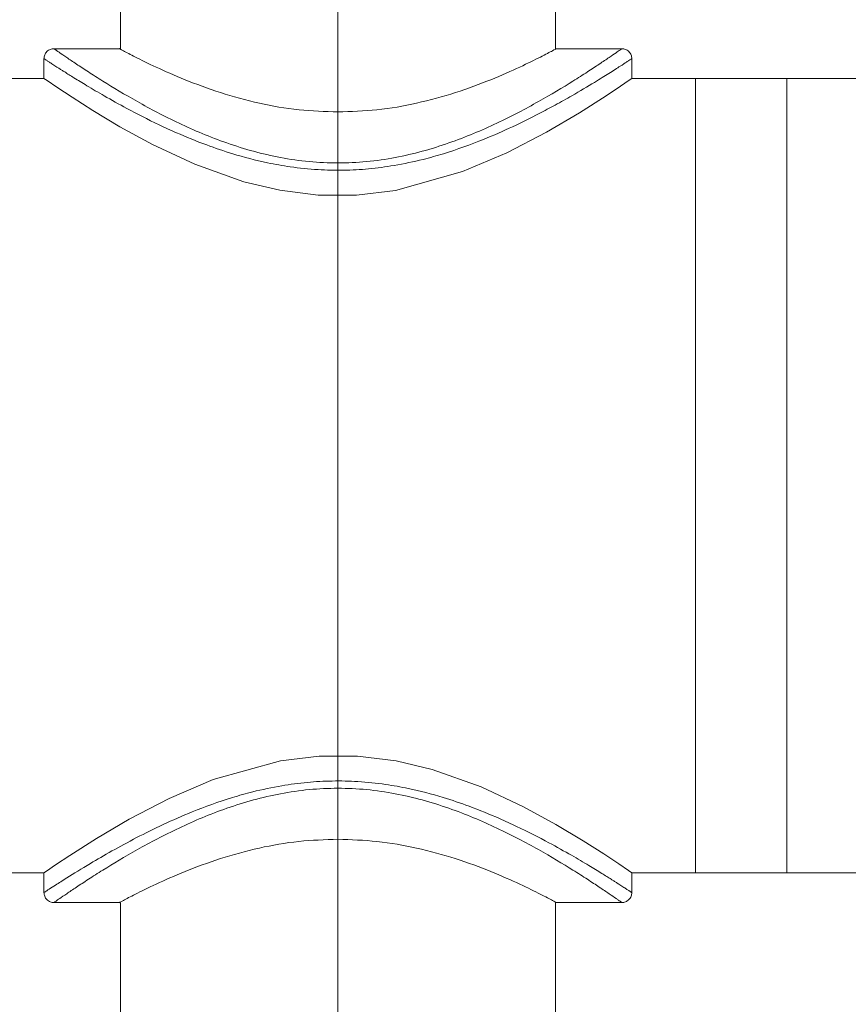
# Model space of a CAD drawing. Units: millimetres. Extents: x 26 to 175, y 121 to 230.
# Drawn here: x 41 to 47, y 183 to 190 of the extents above; entities that cross this region are included whole.
import ezdxf

# ---------------------------------------------------------------- set-up
doc = ezdxf.new("R2010")
doc.units = ezdxf.units.MM
doc.header["$MEASUREMENT"] = 0
doc.linetypes.add('AI-Linetype-1', pattern=[105.398778, 65.874236, -13.174847, 13.174847, -13.174847])

# ---------------------------------------------------------------- blocks, each defined once
blk = doc.blocks.new('block 221')
at = {"color": 7, "lineweight": 9, "true_color": 0xffffff}
blk.add_lwpolyline([(46.4448, 183.459), (49.8571, 183.459)], dxfattribs=at)
blk = doc.blocks.new('block 222')
at = {"color": 7, "lineweight": 9, "true_color": 0xffffff}
blk.add_lwpolyline([(49.0547, 189.2223), (46.4448, 189.2223)], dxfattribs=at)
blk = doc.blocks.new('block 236')
at = {"color": 7, "lineweight": 9, "true_color": 0xffffff}
blk.add_lwpolyline([(45.782, 183.459), (46.4448, 183.459)], dxfattribs=at)
blk = doc.blocks.new('block 237')
at = {"color": 7, "lineweight": 9, "true_color": 0xffffff}
blk.add_lwpolyline([(46.4448, 189.2223), (45.782, 189.2223)], dxfattribs=at)
blk = doc.blocks.new('block 238')
at = {"color": 7, "lineweight": 9, "true_color": 0xffffff}
blk.add_lwpolyline([(44.7663, 129.8462), (44.7663, 183.2433)], dxfattribs=at)
blk = doc.blocks.new('block 239')
at = {"color": 7, "lineweight": 9, "true_color": 0xffffff}
blk.add_lwpolyline([(44.7663, 189.4381), (44.7663, 209.8203)], dxfattribs=at)
blk = doc.blocks.new('block 240')
at = {"color": 7, "lineweight": 9, "true_color": 0xffffff}
blk.add_lwpolyline([(41.6109, 212.9814), (41.6109, 189.4381)], dxfattribs=at)
blk = doc.blocks.new('block 241')
at = {"color": 7, "lineweight": 9, "true_color": 0xffffff}
blk.add_lwpolyline([(41.6109, 183.2433), (41.6109, 129.8462)], dxfattribs=at)
blk = doc.blocks.new('block 244')
at = {"color": 7, "lineweight": 9, "true_color": 0xffffff}
blk.add_lwpolyline([(45.321, 183.459), (45.782, 183.459)], dxfattribs=at)
blk = doc.blocks.new('block 245')
at = {"color": 7, "lineweight": 9, "true_color": 0xffffff}
blk.add_lwpolyline([(40.5979, 183.459), (41.0562, 183.459)], dxfattribs=at)
blk = doc.blocks.new('block 247')
at = {"color": 7, "lineweight": 9, "true_color": 0xffffff}
blk.add_lwpolyline([(41.0562, 189.2223), (36.4888, 189.2223)], dxfattribs=at)
blk = doc.blocks.new('block 248')
at = {"color": 7, "lineweight": 9, "true_color": 0xffffff}
blk.add_lwpolyline([(45.782, 189.2223), (45.321, 189.2223)], dxfattribs=at)
blk = doc.blocks.new('block 249')
at = {"color": 7, "lineweight": 9, "true_color": 0xffffff}
blk.add_lwpolyline([(45.321, 183.3145), (45.321, 183.459)], dxfattribs=at)
blk = doc.blocks.new('block 250')
at = {"color": 7, "lineweight": 9, "true_color": 0xffffff}
blk.add_lwpolyline([(41.0562, 183.459), (41.0562, 183.3145)], dxfattribs=at)
blk = doc.blocks.new('block 251')
at = {"color": 7, "lineweight": 9, "true_color": 0xffffff}
blk.add_lwpolyline([(45.321, 189.2223), (45.321, 189.3668)], dxfattribs=at)
blk = doc.blocks.new('block 252')
at = {"color": 7, "lineweight": 9, "true_color": 0xffffff}
blk.add_lwpolyline([(41.0562, 189.3668), (41.0562, 189.2223)], dxfattribs=at)
blk = doc.blocks.new('block 253')
at = {"color": 7, "lineweight": 9, "true_color": 0xffffff}
blk.add_lwpolyline([(41.6038, 189.4384), (41.1258, 189.4384)], dxfattribs=at)
blk = doc.blocks.new('block 254')
at = {"color": 7, "lineweight": 9, "true_color": 0xffffff}
blk.add_lwpolyline([(45.2514, 189.4384), (44.7734, 189.4384)], dxfattribs=at)
blk = doc.blocks.new('block 255')
at = {"color": 7, "lineweight": 9, "true_color": 0xffffff}
blk.add_lwpolyline([(44.7734, 183.2429), (45.2514, 183.2429)], dxfattribs=at)
blk = doc.blocks.new('block 256')
at = {"color": 7, "lineweight": 9, "true_color": 0xffffff}
blk.add_lwpolyline([(41.1258, 183.2429), (41.6037, 183.2429)], dxfattribs=at)
blk = doc.blocks.new('block 257')
at = {"color": 7, "lineweight": 9, "true_color": 0xffffff}
blk.add_lwpolyline([(44.7725, 189.4378), (44.7663, 189.4373)], dxfattribs=at)
blk = doc.blocks.new('block 258')
at = {"color": 7, "lineweight": 9, "true_color": 0xffffff}
blk.add_lwpolyline([(41.6109, 189.4374), (41.6037, 189.4379)], dxfattribs=at)
blk = doc.blocks.new('block 259')
at = {"color": 7, "lineweight": 9, "true_color": 0xffffff}
blk.add_lwpolyline([(41.6037, 183.2434), (41.6109, 183.244)], dxfattribs=at)
blk = doc.blocks.new('block 260')
at = {"color": 7, "lineweight": 9, "true_color": 0xffffff}
blk.add_lwpolyline([(44.7663, 183.244), (44.7727, 183.2435)], dxfattribs=at)
blk = doc.blocks.new('block 1852')
at = {"color": 7, "lineweight": 9, "true_color": 0xffffff}
blk.add_lwpolyline([(46.4448, 185.3551), (46.4448, 183.459)], dxfattribs=at)
blk = doc.blocks.new('block 1853')
at = {"color": 7, "lineweight": 9, "true_color": 0xffffff}
blk.add_lwpolyline([(46.4448, 189.2223), (46.4448, 185.3551)], dxfattribs=at)
blk = doc.blocks.new('block 1859')
at = {"color": 7, "lineweight": 9, "true_color": 0xffffff}
blk.add_lwpolyline([(46.4448, 183.459), (46.4448, 189.2223)], dxfattribs=at)
blk = doc.blocks.new('block 1860')
at = {"color": 7, "lineweight": 9, "true_color": 0xffffff}
blk.add_lwpolyline([(45.782, 183.459), (45.782, 189.2223)], dxfattribs=at)
blk = doc.blocks.new('block 1870')
at = {"color": 7, "lineweight": 9, "true_color": 0xffffff}
blk.add_lwpolyline([(45.782, 186.3407), (45.782, 189.2223)], dxfattribs=at)
blk = doc.blocks.new('block 1871')
at = {"color": 7, "lineweight": 9, "true_color": 0xffffff}
blk.add_lwpolyline([(45.782, 183.459), (45.782, 186.3407)], dxfattribs=at)
blk = doc.blocks.new('block 1872')
at = {"color": 7, "lineweight": 9, "true_color": 0xffffff}
blk.add_open_spline([(45.2489, 183.2429), (45.2481, 183.2435), (45.2475, 183.2439), (45.2468, 183.2443), (45.2461, 183.2448), (45.2453, 183.2454), (45.2442, 183.2461), (45.2432, 183.2468), (45.242, 183.2477), (45.2406, 183.2486), (45.2392, 183.2496), (45.2376, 183.2507), (45.2358, 183.2518), (45.2341, 183.253), (45.2322, 183.2544), (45.2301, 183.2558), (45.228, 183.2572), (45.2257, 183.2588), (45.2233, 183.2605), (45.2208, 183.2621), (45.2182, 183.2639), (45.2154, 183.2659), (45.2126, 183.2678), (45.2096, 183.2698), (45.2065, 183.272), (45.1927, 183.2815), (45.1756, 183.2933), (45.1554, 183.307), (45.1351, 183.3209), (45.1116, 183.3369), (45.0852, 183.3546), (45.0591, 183.372), (45.0301, 183.3912), (44.9984, 183.4117), (44.9663, 183.4325), (44.9314, 183.4548), (44.894, 183.4781), (44.8198, 183.5244), (44.7356, 183.5751), (44.643, 183.6271), (44.5506, 183.6789), (44.4499, 183.7322), (44.3412, 183.7835), (44.2329, 183.8347), (44.1166, 183.884), (43.9933, 183.9271), (43.9306, 183.949), (43.866, 183.9694), (43.7998, 183.9874), (43.7361, 184.0047), (43.6709, 184.0199), (43.6045, 184.0325), (43.5363, 184.0453), (43.4668, 184.0554), (43.3965, 184.0621), (43.3277, 184.0687), (43.2581, 184.0721), (43.1886, 184.0721), (43.119, 184.0721), (43.0495, 184.0687), (42.9807, 184.0621), (42.9104, 184.0554), (42.8409, 184.0453), (42.7726, 184.0325), (42.7062, 184.0199), (42.641, 184.0047), (42.5774, 183.9874), (42.5111, 183.9694), (42.4466, 183.949), (42.3838, 183.9271), (42.2605, 183.884), (42.1443, 183.8347), (42.0359, 183.7835), (41.9272, 183.7322), (41.8265, 183.6789), (41.7342, 183.6271), (41.6415, 183.5751), (41.5574, 183.5244), (41.4832, 183.4781), (41.4457, 183.4548), (41.4109, 183.4325), (41.3787, 183.4117), (41.3471, 183.3912), (41.3181, 183.372), (41.292, 183.3546), (41.2655, 183.3369), (41.242, 183.3209), (41.2217, 183.307), (41.2015, 183.2933), (41.1845, 183.2815), (41.1706, 183.272), (41.165, 183.2681), (41.1599, 183.2646), (41.1554, 183.2615), (41.1509, 183.2584), (41.1469, 183.2557), (41.1435, 183.2533), (41.1401, 183.251), (41.1373, 183.2491), (41.135, 183.2475), (41.1327, 183.246), (41.131, 183.2448), (41.1299, 183.2441)], degree=3, knots=[0, 0, 0, 0, 1, 1, 1, 2, 2, 2, 3, 3, 3, 4, 4, 4, 5, 5, 5, 6, 6, 6, 7, 7, 7, 8, 8, 8, 9, 9, 9, 10, 10, 10, 11, 11, 11, 12, 12, 12, 13, 13, 13, 14, 14, 14, 15, 15, 15, 16, 16, 16, 17, 17, 17, 18, 18, 18, 19, 19, 19, 20, 20, 20, 21, 21, 21, 22, 22, 22, 23, 23, 23, 24, 24, 24, 25, 25, 25, 26, 26, 26, 27, 27, 27, 28, 28, 28, 29, 29, 29, 30, 30, 30, 31, 31, 31, 32, 32, 32, 33, 33, 33, 34, 34, 34, 34], dxfattribs=at)
blk = doc.blocks.new('block 1873')
at = {"color": 7, "lineweight": 9, "true_color": 0xffffff}
blk.add_open_spline([(41.0562, 183.3149), (41.0562, 183.3065), (41.0577, 183.2973), (41.0612, 183.2884), (41.0647, 183.2796), (41.0702, 183.271), (41.0773, 183.264), (41.0843, 183.257), (41.0928, 183.2515), (41.1017, 183.248), (41.1106, 183.2445), (41.1197, 183.2429), (41.1282, 183.2429)], degree=3, knots=[0, 0, 0, 0, 1, 1, 1, 2, 2, 2, 3, 3, 3, 4, 4, 4, 4], dxfattribs=at)
blk = doc.blocks.new('block 1874')
at = {"color": 7, "lineweight": 9, "true_color": 0xffffff}
blk.add_open_spline([(45.321, 183.3149), (45.32, 183.3156), (45.3194, 183.316), (45.3186, 183.3165), (45.3178, 183.3171), (45.3167, 183.3177), (45.3155, 183.3185), (45.3143, 183.3193), (45.3129, 183.3203), (45.3112, 183.3214), (45.3095, 183.3225), (45.3076, 183.3237), (45.3055, 183.3251), (45.3034, 183.3264), (45.3011, 183.328), (45.2985, 183.3296), (45.296, 183.3313), (45.2932, 183.3332), (45.2902, 183.3351), (45.2871, 183.3371), (45.2839, 183.3392), (45.2804, 183.3415), (45.2769, 183.3438), (45.2731, 183.3462), (45.2692, 183.3488), (45.2652, 183.3514), (45.2609, 183.3541), (45.2565, 183.357), (45.252, 183.3599), (45.2473, 183.363), (45.2424, 183.3662), (45.2374, 183.3694), (45.2322, 183.3727), (45.2267, 183.3762), (45.2212, 183.3797), (45.2155, 183.3834), (45.2096, 183.3872), (45.2036, 183.391), (45.1974, 183.395), (45.1909, 183.3991), (45.1844, 183.4032), (45.1777, 183.4075), (45.1707, 183.4119), (45.1502, 183.4249), (45.1277, 183.4389), (45.1034, 183.4539), (45.0746, 183.4718), (45.0432, 183.491), (45.0095, 183.5112), (44.9704, 183.5347), (44.9282, 183.5596), (44.8832, 183.5855), (44.832, 183.615), (44.777, 183.6457), (44.7187, 183.677), (44.6461, 183.7159), (44.5681, 183.7559), (44.4854, 183.7952), (44.4448, 183.8145), (44.4029, 183.8337), (44.36, 183.8526), (44.2898, 183.8834), (44.2166, 183.9133), (44.1406, 183.9415), (44.0795, 183.9642), (44.0166, 183.9856), (43.952, 184.0054), (43.8703, 184.0303), (43.7858, 184.0525), (43.6993, 184.0706), (43.6451, 184.0818), (43.5902, 184.0915), (43.5347, 184.0995), (43.4683, 184.1091), (43.401, 184.1164), (43.3333, 184.1206), (43.2714, 184.1244), (43.2092, 184.1256), (43.1471, 184.1245), (43.0866, 184.1234), (43.0263, 184.1202), (42.9664, 184.1146), (42.9039, 184.1087), (42.8419, 184.1003), (42.7808, 184.0899), (42.7094, 184.0778), (42.6392, 184.0631), (42.5706, 184.0459), (42.5207, 184.0334), (42.4716, 184.0196), (42.4234, 184.0049), (42.322, 183.9738), (42.2246, 183.9384), (42.1318, 183.901), (41.9853, 183.8418), (41.8504, 183.7772), (41.7285, 183.7139), (41.6016, 183.648), (41.4888, 183.5835), (41.3933, 183.5266), (41.3276, 183.4874), (41.2701, 183.4519), (41.2221, 183.4217), (41.1907, 183.402), (41.1635, 183.3846), (41.1406, 183.3699), (41.1222, 183.3581), (41.1066, 183.348), (41.0941, 183.3399), (41.0878, 183.3357), (41.0822, 183.3321), (41.0774, 183.3289), (41.0727, 183.3258), (41.0688, 183.3232), (41.0656, 183.3211), (41.0624, 183.3191), (41.0599, 183.3174), (41.0585, 183.3165), (41.0571, 183.3155), (41.0566, 183.3152), (41.0562, 183.3149)], degree=3, knots=[0, 0, 0, 0, 1, 1, 1, 2, 2, 2, 3, 3, 3, 4, 4, 4, 5, 5, 5, 6, 6, 6, 7, 7, 7, 8, 8, 8, 9, 9, 9, 10, 10, 10, 11, 11, 11, 12, 12, 12, 13, 13, 13, 14, 14, 14, 15, 15, 15, 16, 16, 16, 17, 17, 17, 18, 18, 18, 19, 19, 19, 20, 20, 20, 21, 21, 21, 22, 22, 22, 23, 23, 23, 24, 24, 24, 25, 25, 25, 26, 26, 26, 27, 27, 27, 28, 28, 28, 29, 29, 29, 30, 30, 30, 31, 31, 31, 32, 32, 32, 33, 33, 33, 34, 34, 34, 35, 35, 35, 36, 36, 36, 37, 37, 37, 38, 38, 38, 39, 39, 39, 40, 40, 40, 40], dxfattribs=at)
blk = doc.blocks.new('block 1875')
at = {"color": 7, "lineweight": 9, "true_color": 0xffffff}
blk.add_open_spline([(45.2489, 183.2429), (45.2574, 183.2429), (45.2666, 183.2445), (45.2755, 183.248), (45.2843, 183.2515), (45.2928, 183.257), (45.2999, 183.264), (45.3069, 183.271), (45.3124, 183.2796), (45.3159, 183.2884), (45.3194, 183.2973), (45.321, 183.3065), (45.321, 183.3149)], degree=3, knots=[0, 0, 0, 0, 1, 1, 1, 2, 2, 2, 3, 3, 3, 4, 4, 4, 4], dxfattribs=at)
blk = doc.blocks.new('block 1876')
at = {"color": 7, "lineweight": 9, "true_color": 0xffffff}
blk.add_open_spline([(41.1282, 189.4384), (41.1291, 189.4379), (41.1296, 189.4375), (41.1303, 189.437), (41.131, 189.4365), (41.1319, 189.4359), (41.1329, 189.4352), (41.134, 189.4345), (41.1352, 189.4337), (41.1366, 189.4327), (41.138, 189.4318), (41.1396, 189.4307), (41.1413, 189.4295), (41.1431, 189.4283), (41.145, 189.427), (41.1471, 189.4255), (41.1492, 189.4241), (41.1514, 189.4225), (41.1539, 189.4209), (41.1563, 189.4192), (41.1589, 189.4174), (41.1617, 189.4155), (41.1645, 189.4136), (41.1675, 189.4115), (41.1706, 189.4094), (41.1845, 189.3998), (41.2015, 189.3881), (41.2217, 189.3743), (41.242, 189.3604), (41.2655, 189.3445), (41.292, 189.3268), (41.3181, 189.3093), (41.3471, 189.2902), (41.3787, 189.2696), (41.4109, 189.2488), (41.4457, 189.2265), (41.4832, 189.2032), (41.5574, 189.1569), (41.6415, 189.1063), (41.7342, 189.0543), (41.8265, 189.0024), (41.9272, 188.9492), (42.0359, 188.8978), (42.1443, 188.8466), (42.2605, 188.7973), (42.3838, 188.7542), (42.4466, 188.7323), (42.5111, 188.712), (42.5774, 188.6939), (42.641, 188.6766), (42.7062, 188.6614), (42.7726, 188.6489), (42.8409, 188.636), (42.9104, 188.626), (42.9806, 188.6192), (43.0495, 188.6126), (43.119, 188.6092), (43.1886, 188.6092), (43.2581, 188.6092), (43.3276, 188.6126), (43.3965, 188.6192), (43.4667, 188.6259), (43.5363, 188.636), (43.6045, 188.6489), (43.6709, 188.6614), (43.7361, 188.6766), (43.7998, 188.6939), (43.866, 188.712), (43.9306, 188.7323), (43.9933, 188.7542), (44.1166, 188.7973), (44.2329, 188.8466), (44.3412, 188.8978), (44.4499, 188.9492), (44.5506, 189.0024), (44.643, 189.0543), (44.7356, 189.1063), (44.8198, 189.1569), (44.894, 189.2032), (44.9314, 189.2265), (44.9663, 189.2488), (44.9984, 189.2696), (45.0301, 189.2902), (45.0591, 189.3093), (45.0852, 189.3268), (45.1116, 189.3445), (45.1351, 189.3604), (45.1554, 189.3743), (45.1756, 189.3881), (45.1927, 189.3998), (45.2065, 189.4094), (45.2121, 189.4132), (45.2172, 189.4167), (45.2218, 189.4199), (45.2263, 189.4229), (45.2303, 189.4257), (45.2337, 189.428), (45.237, 189.4303), (45.2399, 189.4322), (45.2421, 189.4338), (45.2444, 189.4354), (45.2462, 189.4366), (45.2472, 189.4373)], degree=3, knots=[0, 0, 0, 0, 1, 1, 1, 2, 2, 2, 3, 3, 3, 4, 4, 4, 5, 5, 5, 6, 6, 6, 7, 7, 7, 8, 8, 8, 9, 9, 9, 10, 10, 10, 11, 11, 11, 12, 12, 12, 13, 13, 13, 14, 14, 14, 15, 15, 15, 16, 16, 16, 17, 17, 17, 18, 18, 18, 19, 19, 19, 20, 20, 20, 21, 21, 21, 22, 22, 22, 23, 23, 23, 24, 24, 24, 25, 25, 25, 26, 26, 26, 27, 27, 27, 28, 28, 28, 29, 29, 29, 30, 30, 30, 31, 31, 31, 32, 32, 32, 33, 33, 33, 34, 34, 34, 34], dxfattribs=at)
blk = doc.blocks.new('block 1877')
at = {"color": 7, "lineweight": 9, "true_color": 0xffffff}
blk.add_open_spline([(45.321, 189.3664), (45.321, 189.3749), (45.3194, 189.384), (45.3159, 189.3929), (45.3124, 189.4018), (45.3069, 189.4103), (45.2999, 189.4173), (45.2928, 189.4244), (45.2843, 189.4299), (45.2755, 189.4334), (45.2666, 189.4369), (45.2574, 189.4384), (45.2489, 189.4384)], degree=3, knots=[0, 0, 0, 0, 1, 1, 1, 2, 2, 2, 3, 3, 3, 4, 4, 4, 4], dxfattribs=at)
blk = doc.blocks.new('block 1878')
at = {"color": 7, "lineweight": 9, "true_color": 0xffffff}
blk.add_open_spline([(41.0562, 189.3664), (41.0571, 189.3658), (41.0578, 189.3653), (41.0586, 189.3648), (41.0594, 189.3643), (41.0604, 189.3636), (41.0616, 189.3628), (41.0628, 189.362), (41.0643, 189.3611), (41.0659, 189.36), (41.0676, 189.3589), (41.0695, 189.3577), (41.0716, 189.3563), (41.0737, 189.3549), (41.076, 189.3534), (41.0786, 189.3517), (41.0812, 189.35), (41.084, 189.3482), (41.087, 189.3462), (41.09, 189.3442), (41.0933, 189.3421), (41.0968, 189.3398), (41.1003, 189.3376), (41.104, 189.3351), (41.108, 189.3325), (41.112, 189.33), (41.1162, 189.3272), (41.1206, 189.3243), (41.1251, 189.3214), (41.1298, 189.3184), (41.1348, 189.3152), (41.1398, 189.312), (41.145, 189.3086), (41.1504, 189.3051), (41.1559, 189.3016), (41.1616, 189.2979), (41.1675, 189.2942), (41.1735, 189.2903), (41.1798, 189.2864), (41.1862, 189.2823), (41.1927, 189.2781), (41.1995, 189.2738), (41.2064, 189.2695), (41.227, 189.2565), (41.2494, 189.2424), (41.2737, 189.2274), (41.3026, 189.2095), (41.334, 189.1903), (41.3677, 189.1701), (41.4067, 189.1466), (41.4489, 189.1217), (41.494, 189.0958), (41.5452, 189.0664), (41.6001, 189.0357), (41.6584, 189.0044), (41.7309, 188.9655), (41.8086, 188.9257), (41.891, 188.8865), (41.9319, 188.8671), (41.974, 188.8478), (42.0172, 188.8288), (42.0874, 188.7979), (42.1606, 188.768), (42.2366, 188.7398), (42.2978, 188.7171), (42.3607, 188.6956), (42.4254, 188.6759), (42.5071, 188.6509), (42.5916, 188.6288), (42.6782, 188.6107), (42.7324, 188.5994), (42.7874, 188.5898), (42.843, 188.5817), (42.9094, 188.5721), (42.9767, 188.5649), (43.0444, 188.5607), (43.1063, 188.5569), (43.1684, 188.5558), (43.2305, 188.5569), (43.2909, 188.5579), (43.3513, 188.5611), (43.4111, 188.5668), (43.4736, 188.5726), (43.5356, 188.5811), (43.5967, 188.5915), (43.668, 188.6036), (43.7382, 188.6184), (43.8068, 188.6355), (43.8567, 188.648), (43.9058, 188.6618), (43.9539, 188.6765), (44.0553, 188.7076), (44.1526, 188.7429), (44.2453, 188.7804), (44.3918, 188.8396), (44.5269, 188.9042), (44.6486, 188.9674), (44.6887, 188.9883), (44.7274, 189.0089), (44.7645, 189.0293), (44.8066, 189.0523), (44.8467, 189.0749), (44.8848, 189.0968), (44.945, 189.1314), (45.0002, 189.1642), (45.0494, 189.1942), (45.0885, 189.218), (45.1238, 189.2399), (45.1551, 189.2596), (45.1864, 189.2793), (45.2137, 189.2967), (45.2365, 189.3114), (45.255, 189.3232), (45.2705, 189.3333), (45.283, 189.3415), (45.2894, 189.3456), (45.295, 189.3493), (45.2997, 189.3524), (45.3045, 189.3555), (45.3084, 189.3581), (45.3116, 189.3602), (45.3148, 189.3623), (45.3172, 189.3639), (45.3186, 189.3648), (45.3201, 189.3658), (45.3205, 189.3661), (45.321, 189.3664)], degree=3, knots=[0, 0, 0, 0, 1, 1, 1, 2, 2, 2, 3, 3, 3, 4, 4, 4, 5, 5, 5, 6, 6, 6, 7, 7, 7, 8, 8, 8, 9, 9, 9, 10, 10, 10, 11, 11, 11, 12, 12, 12, 13, 13, 13, 14, 14, 14, 15, 15, 15, 16, 16, 16, 17, 17, 17, 18, 18, 18, 19, 19, 19, 20, 20, 20, 21, 21, 21, 22, 22, 22, 23, 23, 23, 24, 24, 24, 25, 25, 25, 26, 26, 26, 27, 27, 27, 28, 28, 28, 29, 29, 29, 30, 30, 30, 31, 31, 31, 32, 32, 32, 33, 33, 33, 34, 34, 34, 35, 35, 35, 36, 36, 36, 37, 37, 37, 38, 38, 38, 39, 39, 39, 40, 40, 40, 41, 41, 41, 42, 42, 42, 42], dxfattribs=at)
blk = doc.blocks.new('block 1879')
at = {"color": 7, "lineweight": 9, "true_color": 0xffffff}
blk.add_open_spline([(41.1282, 189.4384), (41.1197, 189.4384), (41.1106, 189.4369), (41.1017, 189.4334), (41.0928, 189.4299), (41.0843, 189.4244), (41.0773, 189.4173), (41.0702, 189.4103), (41.0647, 189.4018), (41.0612, 189.3929), (41.0577, 189.384), (41.0562, 189.3749), (41.0562, 189.3664)], degree=3, knots=[0, 0, 0, 0, 1, 1, 1, 2, 2, 2, 3, 3, 3, 4, 4, 4, 4], dxfattribs=at)
blk = doc.blocks.new('block 1880')
at = {"color": 7, "lineweight": 9, "true_color": 0xffffff}
blk.add_lwpolyline([(45.321, 183.459), (45.298, 183.4748), (45.2273, 183.5228), (45.1173, 183.5956), (44.9668, 183.6913), (44.7701, 183.809), (44.5347, 183.9374), (44.2277, 184.0812), (43.8714, 184.2084), (43.6106, 184.2705), (43.3308, 184.3053), (43.0534, 184.3057), (42.7712, 184.2714), (42.2843, 184.1347), (41.9634, 183.9975), (41.6745, 183.8473), (41.436, 183.7071), (41.243, 183.5845), (41.139, 183.5155), (41.0745, 183.4716), (41.0562, 183.459)], dxfattribs=at)
blk = doc.blocks.new('block 1881')
at = {"color": 7, "lineweight": 9, "true_color": 0xffffff}
blk.add_lwpolyline([(41.0562, 189.2223), (41.0792, 189.2065), (41.1498, 189.1586), (41.2599, 189.0858), (41.4103, 188.9901), (41.607, 188.8723), (41.8424, 188.7439), (42.1494, 188.6002), (42.5058, 188.473), (42.7666, 188.4108), (43.0463, 188.376), (43.3238, 188.3756), (43.6059, 188.41), (44.0929, 188.5467), (44.4137, 188.6838), (44.7026, 188.834), (44.9412, 188.9742), (45.1342, 189.0968), (45.2381, 189.1659), (45.3026, 189.2097), (45.321, 189.2223)], dxfattribs=at)
blk = doc.blocks.new('block 1882')
at = {"color": 7, "lineweight": 9, "true_color": 0xffffff}
blk.add_open_spline([(43.1886, 188.9795), (43.2836, 188.9826), (43.3786, 188.9858), (43.4714, 188.9953), (43.5702, 189.0054), (43.6665, 189.0226), (43.7586, 189.0432), (43.858, 189.0655), (43.9525, 189.0917), (44.0407, 189.1199), (44.1339, 189.1498), (44.2201, 189.182), (44.2983, 189.2137), (44.3768, 189.2455), (44.4472, 189.2768), (44.5081, 189.3052), (44.5668, 189.3325), (44.6166, 189.3572), (44.6573, 189.3778), (44.6963, 189.3976), (44.7269, 189.4137), (44.7449, 189.4232), (44.7623, 189.4324), (44.7679, 189.4354), (44.7734, 189.4384)], degree=3, knots=[0, 0, 0, 0, 1, 1, 1, 2, 2, 2, 3, 3, 3, 4, 4, 4, 5, 5, 5, 6, 6, 6, 7, 7, 7, 8, 8, 8, 8], dxfattribs=at)
blk = doc.blocks.new('block 1883')
at = {"color": 7, "lineweight": 9, "true_color": 0xffffff}
blk.add_open_spline([(41.6038, 189.4384), (41.5942, 189.4435), (41.6109, 189.4345), (41.6326, 189.423), (41.6549, 189.4112), (41.6825, 189.3967), (41.7204, 189.3776), (41.76, 189.3575), (41.8107, 189.3324), (41.8698, 189.3048), (41.9311, 189.2762), (42.0014, 189.245), (42.0799, 189.2132), (42.1581, 189.1816), (42.2444, 189.1494), (42.3377, 189.1195), (42.4259, 189.0913), (42.5203, 189.0652), (42.6196, 189.043), (42.7116, 189.0224), (42.8079, 189.0052), (42.9066, 188.9952), (42.9992, 188.9858), (43.0939, 188.9826), (43.1886, 188.9795)], degree=3, knots=[0, 0, 0, 0, 1, 1, 1, 2, 2, 2, 3, 3, 3, 4, 4, 4, 5, 5, 5, 6, 6, 6, 7, 7, 7, 8, 8, 8, 8], dxfattribs=at)
blk = doc.blocks.new('block 1884')
at = {"color": 7, "lineweight": 9, "true_color": 0xffffff}
blk.add_open_spline([(43.1886, 183.7019), (43.0937, 183.6987), (42.9989, 183.6956), (42.9062, 183.6861), (42.8075, 183.676), (42.7113, 183.6588), (42.6192, 183.6383), (42.5199, 183.6161), (42.4255, 183.5899), (42.3373, 183.5617), (42.244, 183.5318), (42.1578, 183.4996), (42.0796, 183.468), (42.0012, 183.4363), (41.931, 183.4051), (41.8697, 183.3765), (41.8106, 183.3489), (41.7598, 183.3238), (41.7202, 183.3037), (41.6824, 183.2846), (41.6548, 183.2701), (41.6325, 183.2583), (41.6108, 183.2468), (41.5941, 183.2378), (41.6037, 183.2429)], degree=3, knots=[0, 0, 0, 0, 1, 1, 1, 2, 2, 2, 3, 3, 3, 4, 4, 4, 5, 5, 5, 6, 6, 6, 7, 7, 7, 8, 8, 8, 8], dxfattribs=at)
blk = doc.blocks.new('block 1885')
at = {"color": 7, "lineweight": 9, "true_color": 0xffffff}
blk.add_open_spline([(44.7734, 183.2429), (44.7678, 183.2459), (44.7623, 183.2489), (44.7448, 183.2582), (44.7268, 183.2677), (44.6962, 183.2838), (44.6572, 183.3036), (44.6165, 183.3242), (44.5666, 183.3489), (44.5079, 183.3763), (44.4469, 183.4047), (44.3765, 183.436), (44.298, 183.4678), (44.2198, 183.4995), (44.1336, 183.5317), (44.0404, 183.5615), (43.9523, 183.5897), (43.858, 183.6159), (43.7587, 183.6381), (43.6667, 183.6587), (43.5703, 183.6759), (43.4716, 183.686), (43.3787, 183.6955), (43.2836, 183.6987), (43.1886, 183.7019)], degree=3, knots=[0, 0, 0, 0, 1, 1, 1, 2, 2, 2, 3, 3, 3, 4, 4, 4, 5, 5, 5, 6, 6, 6, 7, 7, 7, 8, 8, 8, 8], dxfattribs=at)
blk = doc.blocks.new('block 4234')
at = {"color": 7, "linetype": 'AI-Linetype-1', "lineweight": 9, "true_color": 0xffffff}
blk.add_lwpolyline([(43.1886, 128.8376), (43.1886, 222.3467)], dxfattribs=at)

msp = doc.modelspace()

# ---------------------------------------------------------------- block references
for name in ['block 4234', 'block 240', 'block 239', 'block 1879', 'block 253', 'block 1876', 'block 1883', 'block 258', 'block 1882', 'block 257', 'block 254', 'block 1877', 'block 252', 'block 1878', 'block 251', 'block 247', 'block 1881', 'block 248', 'block 237', 'block 1860', 'block 1870', 'block 222', 'block 1853', 'block 1859', 'block 1871', 'block 1852', 'block 1880', 'block 1874', 'block 1872', 'block 1884', 'block 1885', 'block 245', 'block 250', 'block 244', 'block 249', 'block 236', 'block 221', 'block 1873', 'block 1875', 'block 256', 'block 259', 'block 241', 'block 260', 'block 238', 'block 255']:
    msp.add_blockref(name, (0, 0))

doc.saveas('drawing.dxf')
